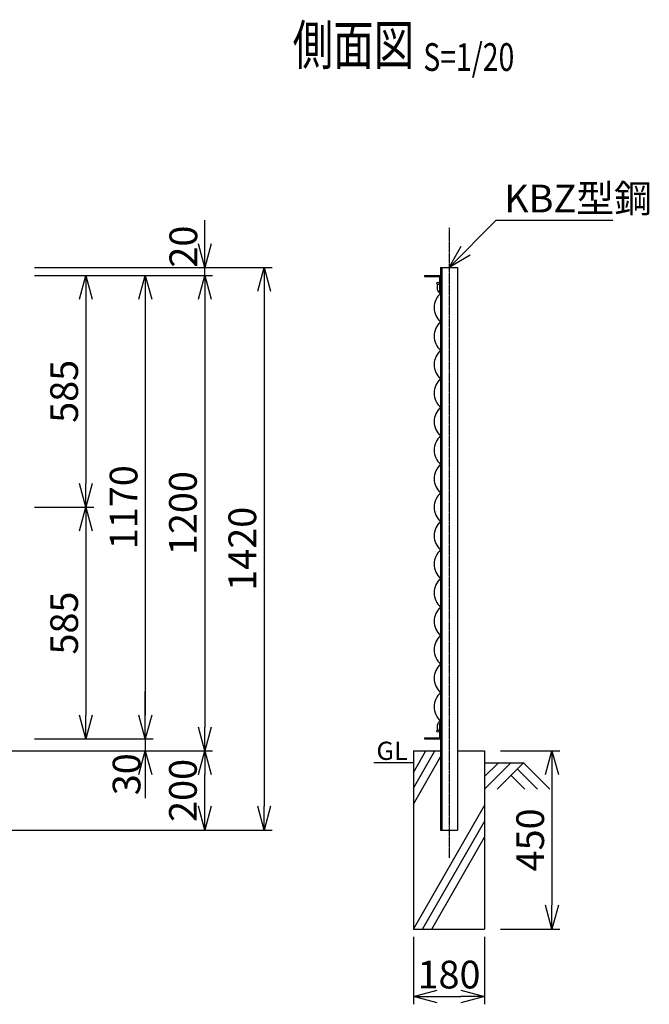
# Model space of a CAD drawing. Units: millimetres. Extents: x 125 to 4887, y 218 to 4232.
# Drawn here: x 3297 to 4887, y 1604 to 4090 of the extents above; entities that cross this region are included whole.
import ezdxf
from ezdxf.enums import TextEntityAlignment as Align

# ---------------------------------------------------------------- set-up
doc = ezdxf.new("R2010")
doc.units = ezdxf.units.MM
doc.header["$LTSCALE"] = 0.2
doc.linetypes.add('CENTER2', pattern=[28.575, 19.05, -3.175, 3.175, -3.175])
for name, color, linetype in [('CENTER', 6, 'CENTER2'), ('L', 7, 'Continuous'), ('M', 82, 'Continuous'), ('TEXT', 150, 'Continuous')]:
    doc.layers.add(name, color=color, linetype=linetype)
doc.styles.add('NCE', font='romans.shx', dxfattribs={"width": 0.8, "bigfont": 'extfont.shx'})
doc.styles.get("Standard").update_dxf_attribs({"font": 'romans.shx', "width": 0.8, "bigfont": 'extfont.shx'})
doc.dimstyles.new('NCE_new_20', dxfattribs={"dimscale": 20, "dimtxt": 3.5, "dimasz": 3, "dimexe": 1, "dimexo": 1, "dimgap": 1, "dimtad": 1, "dimdec": 0, "dimdsep": 46, "dimtxsty": 'NCE', "dimblk": 'OPEN30', "dimcen": 0, "dimclrd": 7, "dimclre": 7, "dimclrt": 256, "dimaunit": 1, "dimadec": 1, "dimazin": 0, "dimtfac": 1, "dimtdec": 0, "dimtix": 1, "dimtmove": 2, "dimatfit": 2, "dimldrblk": 'OPEN30', "dimfxl": 0, "dimtolj": 1, "dimtzin": 0, "dimarcsym": 0})

# ---------------------------------------------------------------- blocks, each defined once
blk = doc.blocks.new('Title & Scale')
at = {"layer": 'TEXT', "width": 0.75}
blk.add_attdef('図面名', text='', height=5, dxfattribs=at).set_placement((0, 0), align=Align.BOTTOM_RIGHT)
blk.add_attdef('縮尺', text='', height=3.5, dxfattribs=at).set_placement((0, -0.3), align=Align.BOTTOM_LEFT)
blk = doc.blocks.new('_OPEN30')
at = {"color": 0, "linetype": 'ByBlock'}
for p, q in [((-1, 0.268), (0, 0)), ((0, 0), (-1, -0.268)), ((0, 0), (-1, 0))]:
    blk.add_line(p, q, dxfattribs=at)
blk = doc.blocks.new('*D35')
at = {"layer": 'TEXT', "color": 7, "lineweight": -2}
for p, q in [((3333.9, 2858.8), (3483.9, 2858.8)), ((3463.9, 2798.8), (3463.9, 2333.8)), ((3483.9, 2273.8), (3483.9, 2273.8))]:
    blk.add_line(p, q, dxfattribs=at)
at = {"layer": 'TEXT', "color": 7, "lineweight": -2, "xscale": 60, "yscale": 60, "zscale": 60}
for p, rotation in [((3463.9, 2858.8), 90), ((3463.9, 2273.8), 270)]:
    blk.add_blockref('_OPEN30', p, dxfattribs=dict(at, rotation=rotation))
at = {"layer": 'TEXT', "insert": (3408.9, 2566.3), "char_height": 70, "attachment_point": 5, "rotation": 90, "style": 'NCE'}
blk.add_mtext('\\A1;585', dxfattribs=at)
blk = doc.blocks.new('*D36')
at = {"layer": 'TEXT', "color": 7, "lineweight": -2}
for p, q in [((3333.9, 3443.8), (3633.9, 3443.8)), ((3613.9, 3383.8), (3613.9, 2333.8)), ((3633.9, 2273.8), (3633.9, 2273.8))]:
    blk.add_line(p, q, dxfattribs=at)
at = {"layer": 'TEXT', "color": 7, "lineweight": -2, "xscale": 60, "yscale": 60, "zscale": 60}
for p, rotation in [((3613.9, 3443.8), 90), ((3613.9, 2273.8), 270)]:
    blk.add_blockref('_OPEN30', p, dxfattribs=dict(at, rotation=rotation))
at = {"layer": 'TEXT', "insert": (3558.9, 2858.8), "char_height": 70, "attachment_point": 5, "rotation": 90, "style": 'NCE'}
blk.add_mtext('\\A1;1170', dxfattribs=at)
blk = doc.blocks.new('*D37')
at = {"layer": 'TEXT', "color": 7, "lineweight": -2}
for p, q in [((3333.9, 3463.8), (3933.9, 3463.8)), ((3913.9, 3403.8), (3913.9, 2103.8)), ((2949.4, 2043.8), (3933.9, 2043.8))]:
    blk.add_line(p, q, dxfattribs=at)
at = {"layer": 'TEXT', "color": 7, "lineweight": -2, "xscale": 60, "yscale": 60, "zscale": 60}
for p, rotation in [((3913.9, 3463.8), 90), ((3913.9, 2043.8), 270)]:
    blk.add_blockref('_OPEN30', p, dxfattribs=dict(at, rotation=rotation))
at = {"layer": 'TEXT', "insert": (3858.9, 2753.8), "char_height": 70, "attachment_point": 5, "rotation": 90, "style": 'NCE'}
blk.add_mtext('\\A1;1420', dxfattribs=at)
blk = doc.blocks.new('*D38')
at = {"layer": 'TEXT', "color": 7, "lineweight": -2}
for p, q in [((3333.9, 3443.8), (3783.9, 3443.8)), ((3763.9, 3383.8), (3763.9, 2303.8)), ((3783.9, 2243.8), (3783.9, 2243.8))]:
    blk.add_line(p, q, dxfattribs=at)
at = {"layer": 'TEXT', "color": 7, "lineweight": -2, "xscale": 60, "yscale": 60, "zscale": 60}
for p, rotation in [((3763.9, 3443.8), 90), ((3763.9, 2243.8), 270)]:
    blk.add_blockref('_OPEN30', p, dxfattribs=dict(at, rotation=rotation))
at = {"layer": 'TEXT', "insert": (3708.9, 2843.8), "char_height": 70, "attachment_point": 5, "rotation": 90, "style": 'NCE'}
blk.add_mtext('\\A1;1200', dxfattribs=at)
blk = doc.blocks.new('*D39')
at = {"layer": 'TEXT', "color": 7, "lineweight": -2}
for p, q in [((3613.9, 2333.8), (3613.9, 2393.8)), ((3333.9, 2273.8), (3633.9, 2273.8)), ((3613.9, 2273.8), (3613.9, 2243.8)), ((3023.9, 2243.8), (3633.9, 2243.8)), ((3613.9, 2183.8), (3613.9, 2123.8))]:
    blk.add_line(p, q, dxfattribs=at)
at = {"layer": 'TEXT', "color": 7, "lineweight": -2, "xscale": 60, "yscale": 60, "zscale": 60}
for p, rotation in [((3613.9, 2273.8), 270), ((3613.9, 2243.8), 90)]:
    blk.add_blockref('_OPEN30', p, dxfattribs=dict(at, rotation=rotation))
at = {"layer": 'TEXT', "insert": (3566.5, 2184.6), "char_height": 70, "attachment_point": 5, "rotation": 90, "style": 'NCE'}
blk.add_mtext('\\A1;30', dxfattribs=at)
blk = doc.blocks.new('*D41')
at = {"layer": 'TEXT', "color": 7, "lineweight": -2}
for p, q in [((3763.9, 3523.8), (3763.9, 3583.8)), ((3483.9, 3463.8), (3783.9, 3463.8)), ((3763.9, 3443.8), (3763.9, 3463.8)), ((3483.9, 3443.8), (3783.9, 3443.8)), ((3763.9, 3383.8), (3763.9, 3323.8))]:
    blk.add_line(p, q, dxfattribs=at)
at = {"layer": 'TEXT', "color": 7, "lineweight": -2, "xscale": 60, "yscale": 60, "zscale": 60}
for p, rotation in [((3763.9, 3463.8), 270), ((3763.9, 3443.8), 90)]:
    blk.add_blockref('_OPEN30', p, dxfattribs=dict(at, rotation=rotation))
at = {"layer": 'TEXT', "insert": (3709.9, 3516.7), "char_height": 70, "attachment_point": 5, "rotation": 90, "style": 'NCE'}
blk.add_mtext('\\A1;20', dxfattribs=at)
blk = doc.blocks.new('*D42')
at = {"layer": 'TEXT', "color": 7, "lineweight": -2}
for p, q in [((3333.9, 3443.8), (3483.9, 3443.8)), ((3463.9, 3383.8), (3463.9, 2918.8)), ((3333.9, 2858.8), (3483.9, 2858.8))]:
    blk.add_line(p, q, dxfattribs=at)
at = {"layer": 'TEXT', "color": 7, "lineweight": -2, "xscale": 60, "yscale": 60, "zscale": 60}
for p, rotation in [((3463.9, 3443.8), 90), ((3463.9, 2858.8), 270)]:
    blk.add_blockref('_OPEN30', p, dxfattribs=dict(at, rotation=rotation))
at = {"layer": 'TEXT', "insert": (3408.9, 3151.3), "char_height": 70, "attachment_point": 5, "rotation": 90, "style": 'NCE'}
blk.add_mtext('\\A1;585', dxfattribs=at)
blk = doc.blocks.new('*D53')
at = {"layer": 'TEXT', "color": 7, "lineweight": -2}
for p, q in [((4510.8, 2243.8), (4660.8, 2243.8)), ((4640.8, 2183.8), (4640.8, 1853.8)), ((4510.8, 1793.8), (4660.8, 1793.8))]:
    blk.add_line(p, q, dxfattribs=at)
at = {"layer": 'TEXT', "color": 7, "lineweight": -2, "xscale": 60, "yscale": 60, "zscale": 60}
for p, rotation in [((4640.8, 2243.8), 90), ((4640.8, 1793.8), 270)]:
    blk.add_blockref('_OPEN30', p, dxfattribs=dict(at, rotation=rotation))
at = {"layer": 'TEXT', "insert": (4585.8, 2018.8), "char_height": 70, "attachment_point": 5, "rotation": 90, "style": 'NCE'}
blk.add_mtext('\\A1;450', dxfattribs=at)
blk = doc.blocks.new('*D54')
at = {"layer": 'TEXT', "color": 7, "lineweight": -2}
for p, q in [((4290.8, 1773.8), (4290.8, 1603.8)), ((4470.8, 1773.8), (4470.8, 1603.8)), ((4350.8, 1623.8), (4410.8, 1623.8))]:
    blk.add_line(p, q, dxfattribs=at)
at = {"layer": 'TEXT', "color": 7, "lineweight": -2, "xscale": 60, "yscale": 60, "zscale": 60, "rotation": 180}
blk.add_blockref('_OPEN30', (4290.8, 1623.8), dxfattribs=at)
at = {"layer": 'TEXT', "color": 7, "lineweight": -2, "xscale": 60, "yscale": 60, "zscale": 60}
blk.add_blockref('_OPEN30', (4470.8, 1623.8), dxfattribs=at)
at = {"layer": 'TEXT', "insert": (4380.8, 1678.8), "char_height": 70, "attachment_point": 5, "style": 'NCE'}
blk.add_mtext('\\A1;180', dxfattribs=at)
blk = doc.blocks.new('金網側面L-1170')
at = {"layer": 'M'}
for centre in [(-6, -20), (-6, -1150)]:
    blk.add_circle(centre, 3, dxfattribs=at)
for centre, radius, start, end in [((6.9, -30.8), 15.8, 150.0372, 244.2263), ((32.5, -81), 48.5, 132.0612, 227.9388), ((32.5, -153), 48.5, 132.0612, 227.9388), ((32.5, -225), 48.5, 132.0612, 227.9388), ((32.5, -297), 48.5, 132.0612, 227.9388), ((32.5, -369), 48.5, 132.0612, 227.9388), ((32.5, -441), 48.5, 132.0612, 227.9388), ((32.5, -513), 48.5, 132.0612, 227.9388), ((32.5, -585), 48.5, 132.0612, 227.9388), ((32.5, -657), 48.5, 132.0612, 227.9388), ((32.5, -729), 48.5, 132.0612, 227.9388), ((32.5, -801), 48.5, 132.0612, 227.9388), ((32.5, -873), 48.5, 132.0612, 227.9388), ((32.5, -945), 48.5, 132.0612, 227.9388), ((32.5, -1017), 48.5, 132.0612, 227.9388), ((32.5, -1089), 48.5, 132.0612, 227.9388), ((6.9, -1139.2), 15.8, 115.7737, 209.9628)]:
    blk.add_arc(centre, radius, start, end, dxfattribs=at)
blk = doc.blocks.new('*D60')
at = {"layer": 'TEXT', "color": 7, "lineweight": -2}
for p, q in [((3003.9, 2243.8), (3783.9, 2243.8)), ((3763.9, 2103.8), (3763.9, 2183.8)), ((2949.4, 2043.8), (3783.9, 2043.8))]:
    blk.add_line(p, q, dxfattribs=at)
at = {"layer": 'TEXT', "color": 7, "lineweight": -2, "xscale": 60, "yscale": 60, "zscale": 60}
for p, rotation in [((3763.9, 2243.8), 90), ((3763.9, 2043.8), 270)]:
    blk.add_blockref('_OPEN30', p, dxfattribs=dict(at, rotation=rotation))
at = {"layer": 'TEXT', "insert": (3708.9, 2143.8), "char_height": 70, "attachment_point": 5, "rotation": 90, "style": 'NCE'}
blk.add_mtext('\\A1;200', dxfattribs=at)

msp = doc.modelspace()

# ---------------------------------------------------------------- linework, layer by layer
at = {"layer": 'CENTER'}
msp.add_line((4380.82, 3563.77), (4380.82, 1973.77), dxfattribs=at)
at = {"layer": 'L'}
for p, q in [((4290.82, 2149.37), (4345.32, 2243.77)), ((4290.82, 2189.37), (4322.23, 2243.77)), ((4290.82, 2213.77), (4190.82, 2213.77)), ((4290.82, 2109.37), (4359.62, 2228.54)), ((4470.82, 2213.77), (4570.82, 2213.77)), ((4537.32, 2213.77), (4470.82, 2147.27)), ((4505.82, 2213.77), (4470.82, 2178.77)), ((4568.82, 2213.77), (4502, 2146.95)), ((4568.82, 2213.77), (4635.64, 2146.95)), ((4553.07, 2198.02), (4604.14, 2146.95)), ((4537.32, 2182.27), (4572.65, 2146.95)), ((4290.82, 1793.77), (4470.82, 2105.54)), ((4313.91, 1793.77), (4470.82, 2065.54)), ((4337.01, 1793.77), (4470.82, 2025.54))]:
    msp.add_line(p, q, dxfattribs=at)
at = {"layer": 'M'}
for p, q in [((4359.32, 3463.77), (4402.32, 3463.77)), ((4359.32, 3463.77), (4359.32, 2043.77)), ((4362.52, 3463.77), (4362.52, 2043.77)), ((4402.32, 3463.77), (4402.32, 2043.77)), ((4319.32, 3443.77), (4359.32, 3443.77)), ((4319.32, 3443.77), (4319.32, 3440.97)), ((4319.32, 3440.97), (4356.52, 3440.97)), ((4356.52, 3440.97), (4356.52, 3403.77)), ((4356.52, 3403.77), (4359.32, 3403.77)), ((4356.52, 2313.77), (4359.32, 2313.77)), ((4356.52, 2313.77), (4356.52, 2276.57)), ((4319.32, 2276.57), (4319.32, 2273.77)), ((4319.32, 2276.57), (4356.52, 2276.57)), ((4319.32, 2273.77), (4359.32, 2273.77)), ((4290.82, 2243.77), (4359.32, 2243.77)), ((4290.82, 2243.77), (4290.82, 1793.77)), ((4402.32, 2243.77), (4470.82, 2243.77)), ((4470.82, 2243.77), (4470.82, 1793.77)), ((4359.32, 2043.77), (4402.32, 2043.77)), ((4290.82, 1793.77), (4470.82, 1793.77))]:
    msp.add_line(p, q, dxfattribs=at)

# ---------------------------------------------------------------- block references
at = {"layer": 'CENTER', "xscale": 20, "yscale": 20, "zscale": 20}
msp.add_blockref('Title & Scale', (4315.89, 3944.43), dxfattribs=at).add_auto_attribs({'図面名': '%%U側面図 ', '縮尺': '%%US=1/20'})
at = {"layer": 'M'}
msp.add_blockref('金網側面L-1170', (4359.32, 3443.77), dxfattribs=at)

# ---------------------------------------------------------------- texts
at = {"layer": 'TEXT', "width": 1.028571}
msp.add_text('GL', height=46, dxfattribs=at).set_placement((4197.39, 2220.77))
at = {"layer": 'TEXT', "insert": (4520.2, 3603.14), "char_height": 70, "attachment_point": 7, "style": 'NCE'}
msp.add_mtext('\\A1;KBZ型鋼', dxfattribs=at)

# ---------------------------------------------------------------- dimensions: what is measured, and where the dimension line sits
at = {"layer": 'TEXT'}
for base, p1, p2, picture, middle in [((3763.94, 3463.77), (3463.92, 3443.77), (3463.92, 3463.77), '*D41', (3709.9, 3516.73)), ((3613.92, 2243.77), (3313.92, 2273.77), (3003.92, 2243.77), '*D39', (3566.49, 2184.64))]:
    dim = msp.add_linear_dim(base=base, p1=p1, p2=p2, angle=90, dimstyle='NCE_new_20', dxfattribs=at)
    dim.commit()
    dim.dimension.update_dxf_attribs({"geometry": picture, "text_midpoint": middle, "dimtype": 160})
for base, p1, p2, picture, middle in [((3913.94, 2043.77), (3313.92, 3463.77), (2929.42, 2043.77), '*D37', (3858.94, 2753.77)), ((3613.94, 2273.77), (3313.92, 3443.77), (3613.94, 2273.77), '*D36', (3558.94, 2858.77)), ((3763.94, 2243.77), (3313.92, 3443.77), (3763.94, 2243.77), '*D38', (3708.94, 2843.77)), ((3463.94, 2858.77), (3313.92, 3443.77), (3313.92, 2858.77), '*D42', (3408.94, 3151.27)), ((3463.94, 2273.77), (3313.92, 2858.77), (3463.94, 2273.77), '*D35', (3408.94, 2566.27)), ((3763.94, 2243.77), (2929.42, 2043.77), (2983.92, 2243.77), '*D60', (3708.94, 2143.77)), ((4640.82, 1793.77), (4490.82, 2243.77), (4490.82, 1793.77), '*D53', (4585.82, 2018.77))]:
    dim = msp.add_linear_dim(base=base, p1=p1, p2=p2, angle=90, dimstyle='NCE_new_20', dxfattribs=at)
    dim.commit()
    dim.dimension.update_dxf_attribs({"geometry": picture, "text_midpoint": middle})
dim = msp.add_linear_dim(base=(4470.82, 1623.77), p1=(4290.82, 1793.77), p2=(4470.82, 1793.77), dimstyle='NCE_new_20', dxfattribs=at)
dim.commit()
dim.dimension.update_dxf_attribs({"geometry": '*D54', "text_midpoint": (4380.82, 1678.77)})

# ---------------------------------------------------------------- leaders
at = {"layer": 'TEXT', "annotation_type": 0, "has_hookline": 1, "hookline_direction": 0, "text_width": 274.13}
msp.add_leader([(4380.82, 3463.77), (4500.2, 3583.14), (4500.2, 3583.14)], dimstyle='NCE_new_20', override={"dimgap": 1, "dimtad": 1}, dxfattribs=at)

doc.saveas('drawing.dxf')
